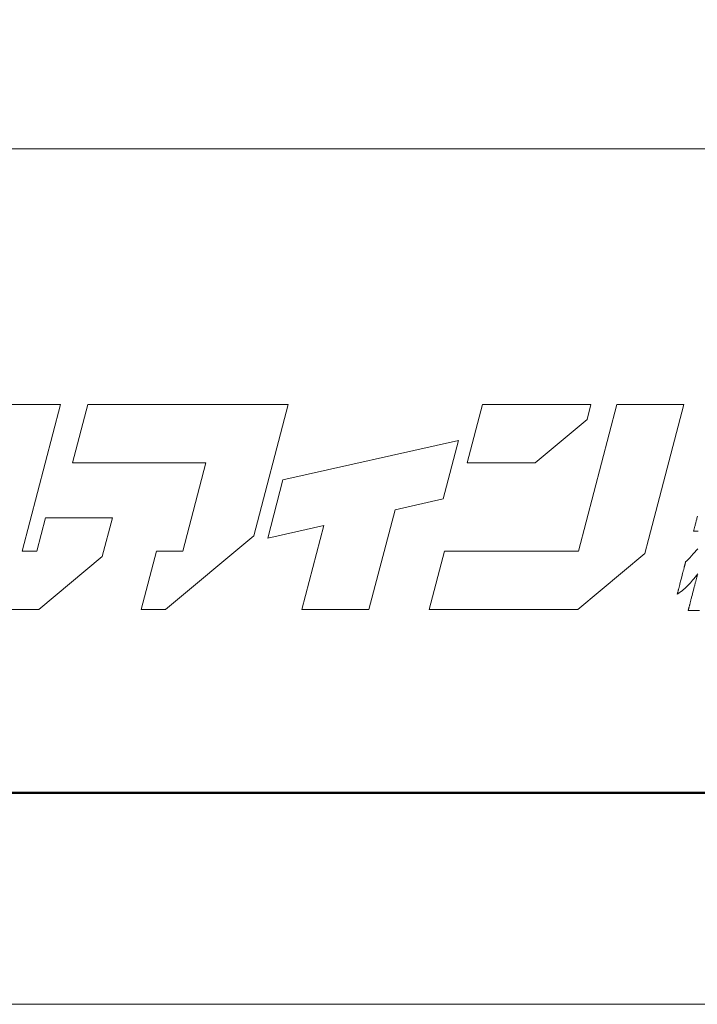
# Model space of a CAD drawing. Units: inches. Extents: x 0 to 36431, y -3258 to 891.
# Drawn here: x 133 to 200, y 0 to 98 of the extents above; entities that cross this region are included whole.
import ezdxf

# ---------------------------------------------------------------- set-up
doc = ezdxf.new("R2010")
doc.units = ezdxf.units.IN
doc.header["$MEASUREMENT"] = 0
doc.layers.get('DEFPOINTS').update_dxf_attribs({"lineweight": 9})
doc.layers.add('枠', color=7, linetype='Continuous', lineweight=20)
doc.layers.add('ﾚｲﾔｰ1', color=7, linetype='Continuous', lineweight=18)

# ---------------------------------------------------------------- blocks, each defined once
blk = doc.blocks.new('A$C8a816b80')
at = {"layer": '枠', "lineweight": 15}
for points in [[(61.311, 16.409), (60.319, 16.409), (62.931, 26.369), (58.388, 26.369), (55.66, 15.969), (57.913, 12.447), (61.451, 12.447), (65.758, 16.045), (66.449, 18.677), (61.903, 18.677)], [(68.396, 12.45), (70.045, 12.45), (76.038, 17.457), (78.376, 26.369), (75.496, 26.369), (73.831, 26.369), (64.779, 26.369), (63.74, 22.409), (72.792, 22.409), (71.219, 16.412), (69.434, 16.412)], [(102.818, 17.19), (105.224, 26.369), (100.68, 26.369), (98.068, 16.409), (88.981, 16.409), (87.942, 12.447), (98.031, 12.447), (102.566, 16.237)], [(98.917, 26.359), (91.564, 26.359), (90.525, 22.401), (95.13, 22.401), (98.651, 25.34)], [(78.018, 21.252), (76.983, 17.292), (80.798, 18.144), (79.306, 12.45), (83.851, 12.45), (85.624, 19.221), (88.883, 19.948), (89.923, 23.907)]]:
    blk.add_lwpolyline(points, close=True, dxfattribs=at)
at = {"layer": '枠', "lineweight": 13}
for points in [[(106.271, 12.383), (106.13, 12.383), (106.061, 12.383), (105.993, 12.383), (105.928, 12.383), (105.866, 12.383), (105.807, 12.383), (105.751, 12.383), (105.701, 12.383), (105.655, 12.383), (105.634, 12.383), (105.614, 12.383), (105.596, 12.383), (105.58, 12.383), (105.565, 12.383), (105.553, 12.383), (105.541, 12.383), (105.532, 12.383), (105.525, 12.383), (105.519, 12.383), (105.516, 12.383), (105.515, 12.383), (105.515, 12.384), (105.516, 12.385), (105.516, 12.387), (105.517, 12.39), (105.518, 12.394), (105.519, 12.399), (105.521, 12.405), (105.522, 12.411), (105.524, 12.418), (105.526, 12.426), (105.529, 12.435), (105.531, 12.445), (105.537, 12.466), (105.543, 12.49), (105.55, 12.517), (105.557, 12.547), (105.566, 12.579), (105.575, 12.613), (105.584, 12.65), (105.594, 12.689), (105.605, 12.73), (105.616, 12.773), (105.628, 12.818), (105.64, 12.864), (105.652, 12.912), (105.665, 12.962), (105.678, 13.012), (105.691, 13.065), (105.705, 13.118), (105.719, 13.172), (105.734, 13.227), (105.748, 13.284), (105.778, 13.398), (105.808, 13.513), (105.838, 13.63), (105.868, 13.747), (105.898, 13.863), (105.928, 13.977), (105.942, 14.033), (105.956, 14.088), (105.97, 14.142), (105.984, 14.196), (105.998, 14.248), (106.011, 14.299), (106.024, 14.348), (106.036, 14.396), (106.048, 14.443), (106.06, 14.488), (106.071, 14.53), (106.081, 14.571), (106.091, 14.61), (106.101, 14.647), (106.11, 14.682), (106.118, 14.714), (106.126, 14.743), (106.133, 14.77), (106.139, 14.794)], [(106.16, 14.877), (106.068, 14.753), (105.98, 14.638), (105.898, 14.532), (105.818, 14.433), (105.741, 14.341), (105.666, 14.255), (105.516, 14.095), (105.359, 13.945), (105.276, 13.872), (105.188, 13.798), (105.095, 13.723), (104.995, 13.645), (104.888, 13.564), (104.771, 13.479), (104.772, 13.48), (104.773, 13.485), (104.775, 13.493), (104.778, 13.503), (104.781, 13.517), (104.786, 13.533), (104.79, 13.552), (104.796, 13.573), (104.802, 13.597), (104.809, 13.623), (104.816, 13.651), (104.824, 13.682), (104.832, 13.714), (104.841, 13.748), (104.851, 13.784), (104.86, 13.822), (104.871, 13.862), (104.881, 13.903), (104.892, 13.945), (104.903, 13.989), (104.915, 14.034), (104.927, 14.08), (104.939, 14.127), (104.951, 14.174), (104.977, 14.273), (105.003, 14.373), (105.056, 14.578), (105.109, 14.783), (105.135, 14.884), (105.16, 14.982), (105.173, 15.03), (105.185, 15.077), (105.197, 15.123), (105.208, 15.168), (105.22, 15.211), (105.231, 15.254), (105.241, 15.295), (105.251, 15.334), (105.261, 15.372), (105.271, 15.408), (105.279, 15.442), (105.288, 15.475), (105.296, 15.505), (105.303, 15.533), (105.31, 15.56), (105.316, 15.583), (105.321, 15.605), (105.326, 15.623), (105.33, 15.64), (105.334, 15.653), (105.337, 15.664), (105.339, 15.671), (105.34, 15.676), (105.34, 15.678), (105.415, 15.752), (105.487, 15.823), (105.556, 15.893), (105.622, 15.961), (105.747, 16.092), (105.862, 16.217), (105.969, 16.338), (106.067, 16.455), (106.159, 16.572)], [(106.182, 17.768), (106.101, 17.768), (106.064, 17.768), (106.029, 17.768), (105.997, 17.768), (105.969, 17.768), (105.943, 17.768), (105.922, 17.768), (105.904, 17.768), (105.891, 17.768), (105.883, 17.768), (105.881, 17.768), (105.881, 17.769), (105.882, 17.772), (105.883, 17.777), (105.885, 17.783), (105.887, 17.792), (105.89, 17.802), (105.893, 17.814), (105.896, 17.827), (105.9, 17.842), (105.904, 17.858), (105.914, 17.895), (105.925, 17.937), (105.937, 17.983), (105.95, 18.034), (105.964, 18.088), (105.978, 18.145), (105.994, 18.204), (106.01, 18.266), (106.026, 18.329), (106.059, 18.458), (106.093, 18.587), (106.109, 18.65), (106.125, 18.711), (106.14, 18.771)]]:
    blk.add_lwpolyline(points, dxfattribs=at)
at = {"layer": 'ﾚｲﾔｰ1', "color": 7, "linetype": 'Continuous'}
blk.add_lwpolyline([(0, 0), (147.427, 0), (147.427, 43.723), (0, 43.723)], close=True, dxfattribs=at)

msp = doc.modelspace()

# ---------------------------------------------------------------- linework, layer by layer
at = {"layer": 'DEFPOINTS'}
msp.add_lwpolyline([(0, 0), (1260, 0), (1260, 891), (0, 891)], close=True, dxfattribs=at)
at = {"layer": '枠', "linetype": 'Continuous'}
msp.add_line((45.002, 84.965), (1239, 84.965), dxfattribs=at)
at = {"layer": '枠', "linetype": 'Continuous', "lineweight": 50}
msp.add_line((45.002, 21.001), (1239, 21.001), dxfattribs=at)

# ---------------------------------------------------------------- block references
at = {"xscale": 1.462960296106831, "yscale": 1.462960296106831, "zscale": 1.462960296106831}
msp.add_blockref('A$C8a816b80', (45, 21), dxfattribs=at)

doc.saveas('drawing.dxf')
